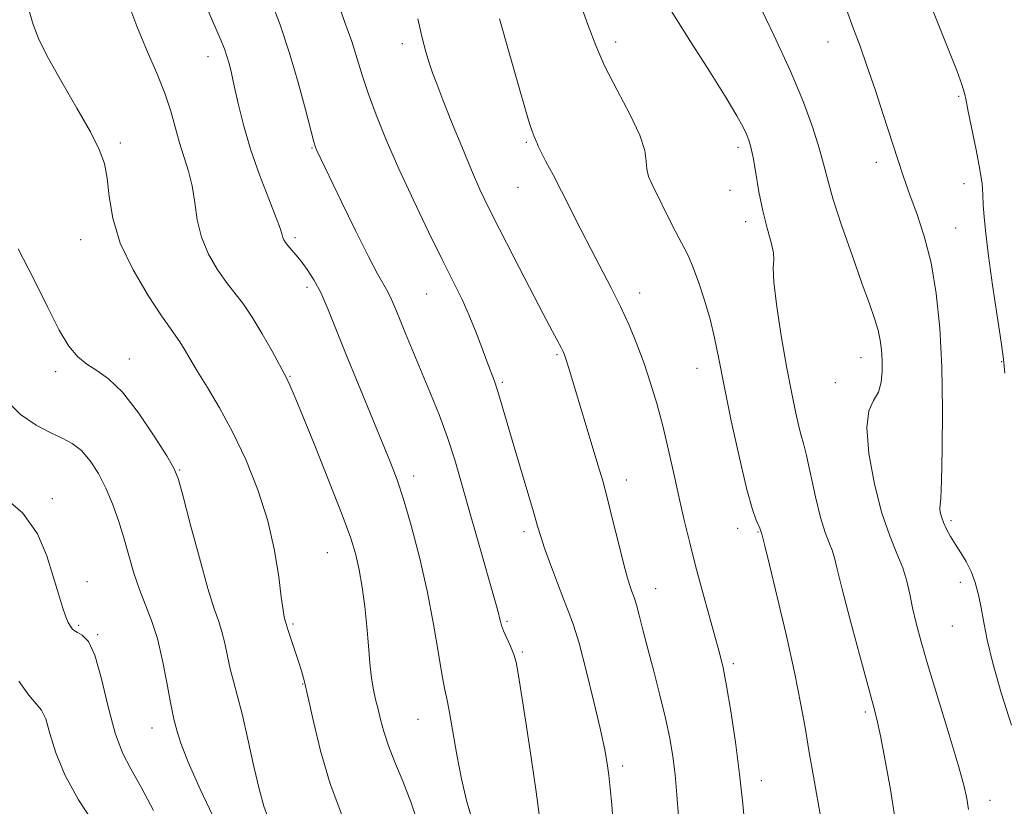
# Model space of a CAD drawing. Extents: x 2097300 to 2100200, y 302300 to 305200.
# Drawn here: x 2099289 to 2099469, y 302820 to 302964 of the extents above; entities that cross this region are included whole.
import ezdxf

# ---------------------------------------------------------------- set-up
doc = ezdxf.new("R2010")
doc.units = 0
doc.header["$MEASUREMENT"] = 0
for name, color, linetype, lineweight in [('CONTOUR INDEX', 41, 'Continuous', 13), ('CONTOUR INTERMEDIATE', 44, 'Continuous', 0), ('SPOT ELEVATION DTM', 2, 'Continuous', 13)]:
    doc.layers.add(name, color=color, linetype=linetype, lineweight=lineweight)

msp = doc.modelspace()

# ---------------------------------------------------------------- linework, layer by layer
at = {"layer": 'CONTOUR INDEX', "flags": 128}
for points, elevation in [([(2099452.355, 302974.93), (2099458.932, 302958.39), (2099460.26, 302954.979), (2099461.189, 302952.464), (2099461.686, 302950.867), (2099461.98, 302949.501), (2099462.363, 302947.5), (2099463.84, 302940.459), (2099464.521, 302936.895), (2099464.895, 302934.247), (2099465.047, 302932.241), (2099465.129, 302930.369), (2099465.279, 302928.144), (2099465.578, 302925.167), (2099466.09, 302921.059), (2099466.836, 302915.704), (2099467.663, 302910.037), (2099468.374, 302905.26), (2099468.823, 302902.122), (2099469.079, 302899.586)], 1100), ([(2099308.202, 302968.097), (2099310.044, 302963.097), (2099311.926, 302958.555), (2099313.689, 302954.513), (2099315.17, 302950.881), (2099316.265, 302947.574), (2099317.876, 302941.763), (2099319.534, 302936.586), (2099320.202, 302933.854), (2099320.654, 302930.841), (2099321.116, 302927.653), (2099321.885, 302924.449), (2099323.167, 302921.386), (2099324.787, 302918.586), (2099326.477, 302916.167), (2099329.56, 302912.184), (2099331.197, 302909.812), (2099333.028, 302906.778), (2099334.814, 302903.6), (2099337.487, 302898.682), (2099337.737, 302898.17), (2099338.09, 302897.365), (2099338.846, 302895.555), (2099340.311, 302891.99), (2099342.632, 302886.303), (2099345.308, 302879.664), (2099347.677, 302873.628), (2099349.243, 302869.335), (2099350.165, 302866.275), (2099350.765, 302863.519), (2099351.306, 302860.34), (2099351.804, 302856.797), (2099352.213, 302853.148), (2099352.509, 302849.633), (2099352.751, 302846.432), (2099353.02, 302843.711), (2099353.378, 302841.556), (2099353.801, 302839.758), (2099354.249, 302838.029), (2099354.708, 302836.119), (2099355.289, 302833.91), (2099356.129, 302831.324), (2099357.321, 302828.292), (2099358.757, 302824.803), (2099360.283, 302820.858), (2099361.786, 302816.482)], 1080), ([(2099376.516, 302964.474), (2099378.395, 302957.796), (2099380.091, 302951.854), (2099381.271, 302947.773), (2099382.009, 302945.306), (2099382.485, 302943.865), (2099382.845, 302942.941), (2099383.29, 302941.967), (2099383.398, 302941.667), (2099383.599, 302941.163), (2099384.088, 302940.141), (2099385.008, 302938.365), (2099386.3, 302935.901), (2099387.853, 302932.893), (2099391.385, 302925.872), (2099393.258, 302922.218), (2099396.964, 302915.214), (2099398.684, 302911.785), (2099400.252, 302908.333), (2099401.677, 302904.849), (2099402.979, 302901.331), (2099404.181, 302897.754), (2099405.31, 302894.001), (2099406.395, 302889.929), (2099407.456, 302885.473), (2099408.484, 302880.874), (2099409.46, 302876.448), (2099410.387, 302872.397), (2099411.344, 302868.457), (2099412.429, 302864.252), (2099413.689, 302859.578), (2099414.972, 302854.929), (2099416.075, 302850.975), (2099416.86, 302848.1), (2099417.462, 302845.557), (2099418.083, 302842.316), (2099418.864, 302837.643), (2099419.715, 302831.997), (2099420.482, 302826.135), (2099421.054, 302820.699), (2099421.468, 302815.881)], 1090), ([(2099288.427, 302843.149), (2099290.267, 302840.567), (2099291.609, 302838.987), (2099292.574, 302837.812), (2099293.345, 302836.218), (2099294.127, 302833.571), (2099295.21, 302830.004), (2099296.904, 302825.844), (2099299.385, 302821.4), (2099302.282, 302816.916)], 1070)]:
    msp.add_lwpolyline(points, dxfattribs=dict(at, elevation=elevation))
at = {"layer": 'CONTOUR INTERMEDIATE', "flags": 128}
for points, elevation in [([(2099321.915, 302968.78), (2099325.32, 302960.894), (2099326.083, 302958.988), (2099326.542, 302957.646), (2099326.938, 302956.276), (2099327.371, 302954.543), (2099327.906, 302952.175), (2099328.611, 302948.978), (2099329.57, 302945.064), (2099330.868, 302940.623), (2099332.514, 302935.92), (2099334.207, 302931.515), (2099335.572, 302928.043), (2099336.336, 302925.948), (2099336.656, 302924.905), (2099336.794, 302924.398), (2099336.973, 302923.985), (2099337.271, 302923.526), (2099337.727, 302922.957), (2099339.188, 302921.264), (2099340.163, 302920.06), (2099341.27, 302918.557), (2099342.473, 302916.671), (2099343.733, 302914.31), (2099345.044, 302911.369), (2099346.533, 302907.689), (2099348.363, 302903.097), (2099350.601, 302897.599), (2099355.02, 302886.919), (2099356.542, 302883.201), (2099357.724, 302880.052), (2099358.895, 302876.45), (2099360.295, 302871.631), (2099361.809, 302865.864), (2099363.234, 302859.678), (2099364.403, 302853.607), (2099365.309, 302848.221), (2099365.985, 302844.097), (2099366.477, 302841.53), (2099366.891, 302839.682), (2099367.351, 302837.431), (2099368.689, 302829.668), (2099369.527, 302825.262), (2099370.451, 302821.272), (2099371.521, 302817.543)], 1082), ([(2099290.14, 302966.563), (2099291.081, 302963.451), (2099292.178, 302960.582), (2099293.839, 302957.204), (2099296.294, 302952.839), (2099299.072, 302948.078), (2099301.528, 302943.781), (2099303.168, 302940.55), (2099304.109, 302937.943), (2099304.617, 302935.263), (2099304.992, 302931.942), (2099305.643, 302927.953), (2099307.014, 302923.4), (2099309.348, 302918.486), (2099312.115, 302913.809), (2099314.587, 302910.068), (2099316.222, 302907.732), (2099317.214, 302906.367), (2099317.94, 302905.311), (2099318.737, 302903.995), (2099319.771, 302902.224), (2099321.168, 302899.892), (2099323.009, 302896.908), (2099325.193, 302893.23), (2099327.575, 302888.825), (2099329.994, 302883.721), (2099332.231, 302878.179), (2099334.049, 302872.518), (2099335.282, 302867.077), (2099336.04, 302862.27), (2099336.505, 302858.532), (2099336.83, 302856.154), (2099337.064, 302854.856), (2099337.226, 302854.212), (2099337.467, 302853.464), (2099337.526, 302853.234), (2099337.659, 302852.761), (2099337.947, 302851.843), (2099339.66, 302846.723), (2099340.205, 302845.036), (2099340.761, 302843.028), (2099341.451, 302840.081), (2099342.393, 302835.759), (2099343.703, 302830.35), (2099345.495, 302824.325), (2099347.794, 302818.17)], 1078), ([(2099334.555, 302968.063), (2099336.299, 302963.344), (2099338.032, 302958.166), (2099339.616, 302952.809), (2099340.946, 302947.889), (2099342.492, 302941.935), (2099342.789, 302940.936), (2099342.992, 302940.445), (2099347.534, 302930.97), (2099350.103, 302925.671), (2099352.463, 302920.935), (2099354.158, 302917.743), (2099356.039, 302914.464), (2099356.66, 302913.19), (2099357.308, 302911.651), (2099358.142, 302909.585), (2099359.28, 302906.81), (2099363.876, 302895.806), (2099365.494, 302891.791), (2099366.99, 302887.748), (2099368.305, 302883.693), (2099369.55, 302879.421), (2099370.88, 302874.671), (2099372.381, 302869.364), (2099375.874, 302857.136), (2099376.294, 302855.611), (2099376.507, 302854.748), (2099376.658, 302854.059), (2099376.862, 302853.311), (2099377.224, 302852.336), (2099377.807, 302851.027), (2099378.487, 302849.529), (2099379.097, 302848.048), (2099379.53, 302846.618), (2099379.924, 302844.571), (2099380.479, 302841.067), (2099381.324, 302835.615), (2099382.309, 302829.128), (2099383.21, 302822.867), (2099383.89, 302817.786)], 1084), ([(2099346.794, 302967.682), (2099348.119, 302963.964), (2099349.407, 302960.308), (2099350.43, 302957.125), (2099351.35, 302954.126), (2099352.423, 302950.848), (2099353.868, 302946.913), (2099355.733, 302942.284), (2099358.029, 302937.01), (2099360.706, 302931.234), (2099363.479, 302925.48), (2099366.005, 302920.366), (2099368.025, 302916.326), (2099369.619, 302913.072), (2099370.955, 302910.131), (2099372.164, 302907.153), (2099373.249, 302904.279), (2099374.174, 302901.772), (2099375.573, 302898.066), (2099376.196, 302896.232), (2099376.883, 302893.952), (2099378.798, 302887.289), (2099380.142, 302882.746), (2099382.704, 302874.164), (2099383.468, 302871.546), (2099384.046, 302869.621), (2099384.759, 302867.484), (2099385.829, 302864.5), (2099387.089, 302861.116), (2099388.277, 302858.05), (2099389.215, 302855.728), (2099390.062, 302853.416), (2099391.062, 302850.087), (2099392.369, 302845.105), (2099393.775, 302839.382), (2099394.98, 302834.22), (2099395.765, 302830.579), (2099396.218, 302828.053), (2099396.506, 302825.895), (2099396.77, 302823.463), (2099397.042, 302820.545), (2099397.327, 302817.031)], 1086), ([(2099391.318, 302967.15), (2099392.745, 302963.233), (2099394.109, 302959.6), (2099395.795, 302955.757), (2099398.025, 302951.401), (2099400.359, 302946.983), (2099402.191, 302943.141), (2099403.097, 302940.347), (2099403.365, 302938.403), (2099403.468, 302936.941), (2099403.798, 302935.607), (2099404.445, 302934.103), (2099408.091, 302926.785), (2099409.343, 302924.327), (2099410.297, 302922.535), (2099411.088, 302920.98), (2099411.926, 302919.041), (2099412.955, 302916.27), (2099414.065, 302912.923), (2099415.079, 302909.431), (2099415.888, 302906.034), (2099416.662, 302902.216), (2099417.637, 302897.271), (2099418.963, 302890.849), (2099420.448, 302884.027), (2099421.812, 302878.24), (2099422.832, 302874.561), (2099423.523, 302872.621), (2099424.201, 302871.149), (2099424.321, 302870.815), (2099424.526, 302870.148), (2099425.089, 302867.903), (2099425.935, 302864.452), (2099427.354, 302858.596), (2099429.043, 302851.441), (2099430.6, 302844.495), (2099431.724, 302838.895), (2099432.53, 302834.317), (2099433.236, 302830.067), (2099434.004, 302825.652), (2099435.411, 302817.737)], 1092), ([(2099423.731, 302967.701), (2099426.8, 302961.375), (2099429.786, 302954.902), (2099432.161, 302949.207), (2099433.894, 302944.489), (2099435.077, 302940.762), (2099435.853, 302937.891), (2099436.559, 302935.129), (2099437.582, 302931.58), (2099439.177, 302926.674), (2099441.075, 302921.15), (2099442.873, 302916.077), (2099444.251, 302912.271), (2099445.216, 302909.545), (2099445.856, 302907.456), (2099446.254, 302905.615), (2099446.475, 302903.831), (2099446.576, 302901.966), (2099446.586, 302899.938), (2099446.405, 302897.911), (2099445.898, 302896.109), (2099445.034, 302894.581), (2099444.171, 302892.686), (2099443.77, 302889.608), (2099444.164, 302884.859), (2099445.186, 302879.249), (2099446.548, 302873.916), (2099447.981, 302869.735), (2099449.312, 302866.543), (2099450.392, 302863.918), (2099451.129, 302861.486), (2099451.652, 302859.078), (2099452.151, 302856.574), (2099452.802, 302853.796), (2099453.745, 302850.327), (2099455.11, 302845.693), (2099458.885, 302833.33), (2099460.536, 302827.817), (2099461.573, 302824.075), (2099462.118, 302821.63), (2099462.404, 302819.662)], 1096), ([(2099407.924, 302965.905), (2099411.374, 302960.527), (2099414.953, 302954.884), (2099417.99, 302950.012), (2099419.982, 302946.688), (2099421.114, 302944.64), (2099421.742, 302943.337), (2099422.175, 302942.264), (2099422.546, 302940.976), (2099422.939, 302939.045), (2099423.427, 302936.199), (2099424.027, 302932.777), (2099424.746, 302929.274), (2099425.553, 302926.125), (2099426.276, 302923.527), (2099426.712, 302921.618), (2099426.746, 302920.343), (2099426.635, 302918.88), (2099426.732, 302916.213), (2099427.288, 302911.684), (2099428.17, 302906.058), (2099429.148, 302900.456), (2099430.027, 302895.806), (2099430.761, 302892.258), (2099431.34, 302889.769), (2099431.779, 302888.159), (2099432.194, 302886.694), (2099432.728, 302884.501), (2099434.375, 302876.89), (2099435.3, 302873.092), (2099436.151, 302870.354), (2099436.876, 302868.5), (2099437.435, 302867.124), (2099437.846, 302865.754), (2099438.351, 302863.649), (2099439.249, 302860.002), (2099440.715, 302854.404), (2099442.43, 302848.037), (2099444.958, 302838.832), (2099445.638, 302836.173), (2099446.298, 302833.106), (2099447.162, 302828.626), (2099448.112, 302823.322), (2099448.947, 302818.18)], 1094), ([(2099440.069, 302966.186), (2099441.357, 302962.638), (2099442.54, 302959.433), (2099443.811, 302955.874), (2099445.288, 302951.52), (2099446.795, 302946.943), (2099450.366, 302935.885), (2099450.913, 302934.294), (2099451.745, 302932.021), (2099452.939, 302928.795), (2099454.299, 302924.661), (2099455.561, 302919.746), (2099456.513, 302914.142), (2099457.147, 302907.814), (2099457.508, 302900.696), (2099457.644, 302892.941), (2099457.618, 302885.58), (2099457.498, 302879.867), (2099457.35, 302876.669), (2099457.17, 302874.758), (2099457.232, 302874.119), (2099457.44, 302873.254), (2099457.82, 302872.196), (2099458.388, 302870.978), (2099459.126, 302869.634), (2099460.005, 302868.194), (2099460.984, 302866.677), (2099461.976, 302865.041), (2099462.884, 302863.23), (2099463.633, 302861.201), (2099464.24, 302858.967), (2099464.748, 302856.553), (2099465.227, 302853.91), (2099465.864, 302850.686), (2099466.874, 302846.452), (2099468.397, 302841.009), (2099470.279, 302835.059)], 1098), ([(2099361.529, 302964.445), (2099362.31, 302960.988), (2099362.989, 302958.405), (2099363.604, 302956.39), (2099364.219, 302954.602), (2099364.998, 302952.536), (2099366.13, 302949.65), (2099367.723, 302945.626), (2099369.561, 302941.052), (2099371.343, 302936.74), (2099372.887, 302933.223), (2099374.466, 302929.916), (2099376.466, 302925.952), (2099379.114, 302920.799), (2099381.988, 302915.25), (2099384.504, 302910.428), (2099386.216, 302907.187), (2099387.802, 302904.233), (2099388.149, 302903.54), (2099388.412, 302902.895), (2099388.706, 302902.016), (2099389.133, 302900.653), (2099394.589, 302882.611), (2099395.392, 302879.812), (2099396.257, 302876.561), (2099397.27, 302872.509), (2099398.323, 302868.227), (2099399.257, 302864.518), (2099399.951, 302861.988), (2099400.431, 302860.463), (2099400.761, 302859.576), (2099401.008, 302858.959), (2099401.253, 302858.254), (2099401.582, 302857.103), (2099402.069, 302855.214), (2099402.748, 302852.536), (2099403.641, 302849.086), (2099404.737, 302844.954), (2099405.89, 302840.546), (2099406.92, 302836.345), (2099407.692, 302832.693), (2099408.242, 302829.369), (2099408.65, 302826.011), (2099408.986, 302822.339), (2099409.281, 302818.404)], 1088), ([(2099288.322, 302922.321), (2099291.244, 302916.643), (2099293.712, 302911.579), (2099295.794, 302907.468), (2099297.576, 302904.534), (2099299.211, 302902.552), (2099300.872, 302901.185), (2099302.716, 302900.046), (2099304.86, 302898.553), (2099307.406, 302896.072), (2099310.348, 302892.268), (2099313.239, 302887.992), (2099315.523, 302884.392), (2099316.839, 302882.172), (2099317.611, 302880.273), (2099318.459, 302877.193), (2099319.832, 302871.96), (2099321.504, 302865.71), (2099323.075, 302860.109), (2099324.236, 302856.391), (2099325.042, 302854.064), (2099325.637, 302852.205), (2099326.148, 302850.084), (2099326.637, 302847.737), (2099327.153, 302845.394), (2099327.742, 302843.151), (2099328.451, 302840.585), (2099329.325, 302837.14), (2099330.379, 302832.528), (2099331.491, 302827.525), (2099332.506, 302823.171), (2099333.312, 302820.239), (2099333.973, 302818.424)], 1076), ([(2099285.884, 302894.865), (2099288.752, 302892), (2099291.59, 302890.038), (2099294.177, 302888.695), (2099296.355, 302887.679), (2099298.209, 302886.678), (2099299.882, 302885.373), (2099301.484, 302883.523), (2099303, 302881.192), (2099304.38, 302878.52), (2099305.589, 302875.629), (2099306.66, 302872.575), (2099307.638, 302869.392), (2099308.572, 302866.134), (2099309.513, 302862.924), (2099310.514, 302859.903), (2099312.731, 302854.268), (2099313.807, 302850.946), (2099314.762, 302846.955), (2099315.557, 302842.886), (2099316.162, 302839.525), (2099316.568, 302837.426), (2099316.844, 302836.202), (2099317.415, 302833.912), (2099318.101, 302831.763), (2099319.446, 302828.322), (2099321.649, 302823.33), (2099324.5, 302817.325)], 1074), ([(2099285.466, 302877.078), (2099289.182, 302873.9), (2099291.823, 302870.127), (2099293.553, 302866.124), (2099294.737, 302862.344), (2099295.68, 302859.169), (2099296.444, 302856.697), (2099297.029, 302854.953), (2099297.446, 302853.918), (2099297.743, 302853.372), (2099298.222, 302852.74), (2099298.578, 302852.401), (2099299.161, 302852.049), (2099300.048, 302851.582), (2099301.159, 302850.424), (2099302.372, 302847.885), (2099303.592, 302843.59), (2099304.82, 302838.435), (2099306.081, 302833.634), (2099307.419, 302830.038), (2099308.953, 302827.058), (2099310.82, 302823.743), (2099313.072, 302819.447)], 1072)]:
    msp.add_lwpolyline(points, dxfattribs=dict(at, elevation=elevation))
at = {"layer": 'SPOT ELEVATION DTM'}
for p in [(2099358.71, 302959.92, 1087.5), (2099397.76, 302960.21, 1092.5), (2099436.69, 302960.25, 1097.3), (2099323.08, 302957.55, 1081.4), (2099460.62, 302950.25, 1099.8), (2099307.04, 302941.73, 1078.3), (2099381.4, 302941.85, 1089.8), (2099342.14, 302940.82, 1083.9), (2099420.18, 302940.93, 1093.6), (2099445.5, 302938.2, 1097.5), (2099461.58, 302934.3, 1099.3), (2099379.85, 302933.6, 1089.1), (2099418.73, 302933.07, 1093.6), (2099421.57, 302927.29, 1093.5), (2099460.06, 302926.16, 1098.8), (2099299.78, 302924.04, 1077.3), (2099339.03, 302924.39, 1082.3), (2099341.2, 302915.3, 1081.6), (2099402.18, 302914.26, 1090.6), (2099363.13, 302914.09, 1085.1), (2099308.66, 302902.16, 1076.6), (2099387.02, 302902.93, 1087.8), (2099442.75, 302902.41, 1095.3), (2099468.48, 302901.68, 1099.9), (2099295.19, 302899.84, 1075.6), (2099412.65, 302900.47, 1091.3), (2099338.1, 302898.98, 1080.1), (2099376.98, 302897.88, 1086.2), (2099438.01, 302897.84, 1095.4), (2099317.9, 302881.8, 1076.1), (2099360.74, 302880.73, 1082.5), (2099399.71, 302880.01, 1088.6), (2099294.57, 302876.55, 1072.4), (2099420.12, 302871.11, 1091.5), (2099459.18, 302872.53, 1098.3), (2099380.96, 302870.5, 1085.6), (2099423.83, 302870.49, 1091.9), (2099344.95, 302866.67, 1079.1), (2099300.91, 302861.35, 1072.6), (2099405.13, 302860.11, 1088.7), (2099460.93, 302861.22, 1097.5), (2099299.4, 302853.38, 1072.2), (2099338.65, 302853.59, 1078.2), (2099377.88, 302854.09, 1084.2), (2099459.44, 302853.25, 1097.1), (2099302.85, 302851.64, 1072.1), (2099380.69, 302848.51, 1084.2), (2099419.31, 302846.35, 1090.3), (2099340.41, 302842.62, 1077.9), (2099443.5, 302837.5, 1093.7), (2099361.54, 302836.12, 1081.1), (2099312.8, 302834.56, 1073.3), (2099399.07, 302827.63, 1086.4), (2099424.46, 302824.94, 1090.6), (2099466.35, 302821.29, 1096.6)]:
    msp.add_point(p, dxfattribs=at)

doc.saveas('drawing.dxf')
